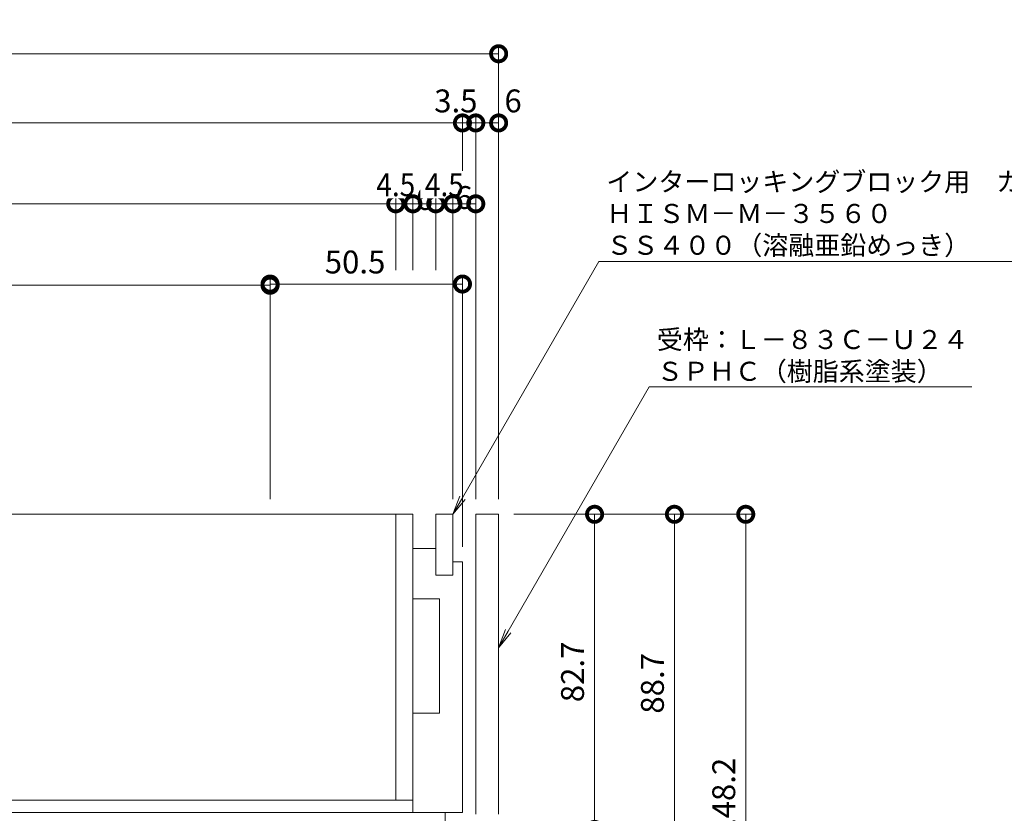
# Model space of a CAD drawing. Units: millimetres. Extents: x 1543 to 5262, y 1460 to 3152.
# Drawn here: x 2105 to 2363, y 2139 to 2347 of the extents above; entities that cross this region are included whole.
import ezdxf
from ezdxf import colors
from ezdxf.entities.mleader import LeaderData, LeaderLine
from ezdxf.math import Vec2, Vec3

# ---------------------------------------------------------------- set-up
doc = ezdxf.new("R2010")
doc.units = ezdxf.units.MM
doc.linetypes.add('点線（標準）', pattern=[1.693333, 0.846667, -0.846667])
doc.layers.get('DEFPOINTS').update_dxf_attribs({"color": 8, "lineweight": 9})
for name, color, linetype, lineweight in [('(K)寸法 @ 2', 7, 'Continuous', 9), ('(K)引出線', 7, 'Continuous', 9), ('(K)枠', 4, 'Continuous', 9), ('(K)蓋', 3, 'Continuous', 9)]:
    doc.layers.add(name, color=color, linetype=linetype, lineweight=lineweight)
doc.styles.add('(K)MSゴシック', font='MS Gothic.ttf')
doc.styles.add('文字_異尺度_H2.5', font='MS Gothic.ttf', dxfattribs={"height": 2.5})
doc.dimstyles.new('KAD-1', dxfattribs={"dimtxt": 3, "dimasz": 4, "dimexe": 1, "dimexo": 2, "dimgap": 1, "dimtad": 1, "dimdec": 1, "dimdsep": 46, "dimtxsty": '(K)MSゴシック', "dimblk": 'DOTSMALL', "dimcen": 0, "dimclrd": 7, "dimclre": 256, "dimclrt": 2, "dimadec": 0, "dimazin": 0, "dimtfac": 1, "dimtdec": 1, "dimtmove": 0, "dimatfit": 3, "dimldrblk": 'DOTSMALL', "dimfxl": 1, "dimtfill": 1, "dimlwd": -1, "dimlwe": -1, "dimarcsym": 0})

# ---------------------------------------------------------------- blocks, each defined once
blk = doc.blocks.new('_DotSmall')
at = {"color": 0, "linetype": 'ByBlock', "const_width": 0.5}
blk.add_lwpolyline([(-0.0625, 0, 1), (0.0625, 0, 1)], format="xyb", close=True, dxfattribs=at)
blk = doc.blocks.new('*D47')
at = {"layer": '(K)寸法 @ 2'}
for p, q in [((1860.67, 2221.31), (1860.67, 2340.15)), ((2230.67, 2221.31), (2230.67, 2340.15))]:
    blk.add_line(p, q, dxfattribs=at)
at = {"layer": '(K)寸法 @ 2', "color": 7}
blk.add_line((1860.67, 2338.15), (2230.67, 2338.15), dxfattribs=at)
at = {"layer": 'DEFPOINTS', "color": 0}
for p in [(2230.67, 2338.15), (1860.67, 2217.31), (2230.67, 2217.31)]:
    blk.add_point(p, dxfattribs=at)
at = {"layer": '(K)寸法 @ 2', "color": 7, "xscale": 8, "yscale": 8, "zscale": 8, "rotation": 180}
blk.add_blockref('_DotSmall', (1860.67, 2338.15), dxfattribs=at)
at = {"layer": '(K)寸法 @ 2', "color": 7, "xscale": 8, "yscale": 8, "zscale": 8}
blk.add_blockref('_DotSmall', (2230.67, 2338.15), dxfattribs=at)
at = {"layer": '(K)寸法 @ 2', "color": 2, "linetype": '点線（標準）', "insert": (2045.67, 2343.15), "char_height": 6, "attachment_point": 5, "style": '(K)MSゴシック', "bg_fill": 3, "box_fill_scale": 1.1, "bg_fill_color": 9, "bg_fill_true_color": 13158600, "bg_fill_transparency": 0}
blk.add_mtext('370', dxfattribs=at)
blk = doc.blocks.new('*D49')
at = {"layer": '(K)寸法 @ 2'}
for p, q in [((1870.17, 2208.81), (1870.17, 2322)), ((2221.17, 2302.78), (2221.17, 2322))]:
    blk.add_line(p, q, dxfattribs=at)
at = {"layer": '(K)寸法 @ 2', "color": 7}
blk.add_line((1870.17, 2320), (2221.17, 2320), dxfattribs=at)
at = {"layer": 'DEFPOINTS', "color": 0}
for p in [(2221.17, 2320), (2221.17, 2298.78), (1870.17, 2204.81)]:
    blk.add_point(p, dxfattribs=at)
at = {"layer": '(K)寸法 @ 2', "color": 7, "xscale": 8, "yscale": 8, "zscale": 8, "rotation": 180}
blk.add_blockref('_DotSmall', (1870.17, 2320), dxfattribs=at)
at = {"layer": '(K)寸法 @ 2', "color": 7, "xscale": 8, "yscale": 8, "zscale": 8}
blk.add_blockref('_DotSmall', (2221.17, 2320), dxfattribs=at)
at = {"layer": '(K)寸法 @ 2', "color": 2, "linetype": '点線（標準）', "insert": (2045.67, 2325), "char_height": 6, "attachment_point": 5, "style": '(K)MSゴシック', "bg_fill": 3, "box_fill_scale": 1.1, "bg_fill_color": 9, "bg_fill_true_color": 13158600, "bg_fill_transparency": 0}
blk.add_mtext('351', dxfattribs=at)
blk = doc.blocks.new('*D50')
at = {"layer": '(K)寸法 @ 2'}
for p, q in [((2221.17, 2302.78), (2221.17, 2322)), ((2224.67, 2221.31), (2224.67, 2322))]:
    blk.add_line(p, q, dxfattribs=at)
at = {"layer": '(K)寸法 @ 2', "color": 7}
blk.add_line((2221.17, 2320), (2224.67, 2320), dxfattribs=at)
at = {"layer": 'DEFPOINTS', "color": 0}
for p in [(2224.67, 2320), (2221.17, 2298.78), (2224.67, 2217.31)]:
    blk.add_point(p, dxfattribs=at)
at = {"layer": '(K)寸法 @ 2', "color": 7, "xscale": 8, "yscale": 8, "zscale": 8}
blk.add_blockref('_DotSmall', (2221.17, 2320), dxfattribs=at)
at = {"layer": '(K)寸法 @ 2', "color": 7, "xscale": 8, "yscale": 8, "zscale": 8, "rotation": 180}
blk.add_blockref('_DotSmall', (2224.67, 2320), dxfattribs=at)
at = {"layer": '(K)寸法 @ 2', "color": 2, "linetype": '点線（標準）', "insert": (2219.44, 2325), "char_height": 6, "attachment_point": 5, "style": '(K)MSゴシック', "bg_fill": 3, "box_fill_scale": 1.1, "bg_fill_color": 9, "bg_fill_true_color": 13158600, "bg_fill_transparency": 0}
blk.add_mtext('3.5', dxfattribs=at)
blk = doc.blocks.new('*D51')
at = {"layer": '(K)寸法 @ 2'}
for p, q in [((2230.67, 2324), (2230.67, 2322)), ((2224.67, 2221.31), (2224.67, 2322))]:
    blk.add_line(p, q, dxfattribs=at)
at = {"layer": '(K)寸法 @ 2', "color": 7}
blk.add_line((2224.67, 2320), (2230.67, 2320), dxfattribs=at)
at = {"layer": 'DEFPOINTS', "color": 0}
for p in [(2230.67, 2320), (2230.67, 2320), (2224.67, 2217.31)]:
    blk.add_point(p, dxfattribs=at)
at = {"layer": '(K)寸法 @ 2', "color": 7, "xscale": 8, "yscale": 8, "zscale": 8, "rotation": 180}
blk.add_blockref('_DotSmall', (2224.67, 2320), dxfattribs=at)
at = {"layer": '(K)寸法 @ 2', "color": 7, "xscale": 8, "yscale": 8, "zscale": 8}
blk.add_blockref('_DotSmall', (2230.67, 2320), dxfattribs=at)
at = {"layer": '(K)寸法 @ 2', "color": 2, "linetype": '点線（標準）', "insert": (2234.47, 2325), "char_height": 6, "attachment_point": 5, "style": '(K)MSゴシック', "bg_fill": 3, "box_fill_scale": 1.1, "bg_fill_color": 9, "bg_fill_true_color": 13158600, "bg_fill_transparency": 0}
blk.add_mtext('6', dxfattribs=at)
blk = doc.blocks.new('*D54')
at = {"layer": '(K)寸法 @ 2'}
for p, q in [((1887.67, 2281.41), (1887.67, 2300.78)), ((2203.67, 2281.41), (2203.67, 2300.78))]:
    blk.add_line(p, q, dxfattribs=at)
at = {"layer": '(K)寸法 @ 2', "color": 7}
blk.add_line((1887.67, 2298.78), (2203.67, 2298.78), dxfattribs=at)
at = {"layer": 'DEFPOINTS', "color": 0}
for p in [(2203.67, 2298.78), (1887.67, 2277.41), (2203.67, 2277.41)]:
    blk.add_point(p, dxfattribs=at)
at = {"layer": '(K)寸法 @ 2', "color": 7, "xscale": 8, "yscale": 8, "zscale": 8, "rotation": 180}
blk.add_blockref('_DotSmall', (1887.67, 2298.78), dxfattribs=at)
at = {"layer": '(K)寸法 @ 2', "color": 7, "xscale": 8, "yscale": 8, "zscale": 8}
blk.add_blockref('_DotSmall', (2203.67, 2298.78), dxfattribs=at)
at = {"layer": '(K)寸法 @ 2', "color": 2, "linetype": '点線（標準）', "insert": (2045.67, 2303.78), "char_height": 6, "attachment_point": 5, "style": '(K)MSゴシック', "bg_fill": 3, "box_fill_scale": 1.1, "bg_fill_color": 9, "bg_fill_true_color": 13158600, "bg_fill_transparency": 0}
blk.add_mtext('316', dxfattribs=at)
blk = doc.blocks.new('*D55')
at = {"layer": '(K)寸法 @ 2'}
for p, q in [((2203.67, 2281.41), (2203.67, 2300.78)), ((2208.17, 2281.41), (2208.17, 2300.78))]:
    blk.add_line(p, q, dxfattribs=at)
at = {"layer": '(K)寸法 @ 2', "color": 7}
blk.add_line((2203.67, 2298.78), (2208.17, 2298.78), dxfattribs=at)
at = {"layer": 'DEFPOINTS', "color": 0}
for p in [(2208.17, 2298.78), (2203.67, 2277.41), (2208.17, 2277.41)]:
    blk.add_point(p, dxfattribs=at)
at = {"layer": '(K)寸法 @ 2', "color": 7, "xscale": 8, "yscale": 8, "zscale": 8, "rotation": 180}
blk.add_blockref('_DotSmall', (2203.67, 2298.78), dxfattribs=at)
at = {"layer": '(K)寸法 @ 2', "color": 7, "xscale": 8, "yscale": 8, "zscale": 8}
blk.add_blockref('_DotSmall', (2208.17, 2298.78), dxfattribs=at)
at = {"layer": '(K)寸法 @ 2', "color": 2, "linetype": '点線（標準）', "insert": (2203.67, 2303.78), "char_height": 6, "attachment_point": 5, "style": '(K)MSゴシック', "bg_fill": 3, "box_fill_scale": 1.1, "bg_fill_color": 9, "bg_fill_true_color": 13158600, "bg_fill_transparency": 0}
blk.add_mtext('{\\W0.9;4.5}', dxfattribs=at)
blk = doc.blocks.new('*D56')
at = {"layer": '(K)寸法 @ 2'}
for p, q in [((2208.17, 2281.41), (2208.17, 2300.78)), ((2214.17, 2281.41), (2214.17, 2300.78))]:
    blk.add_line(p, q, dxfattribs=at)
at = {"layer": '(K)寸法 @ 2', "color": 7}
blk.add_line((2208.17, 2298.78), (2214.17, 2298.78), dxfattribs=at)
at = {"layer": 'DEFPOINTS', "color": 0}
for p in [(2208.17, 2277.41), (2214.17, 2277.41)]:
    blk.add_point(p, dxfattribs=at)
at = {"layer": '(K)寸法 @ 2', "color": 7, "xscale": 8, "yscale": 8, "zscale": 8, "rotation": 180}
blk.add_blockref('_DotSmall', (2208.17, 2298.78), dxfattribs=at)
at = {"layer": '(K)寸法 @ 2', "color": 7, "xscale": 8, "yscale": 8, "zscale": 8}
blk.add_blockref('_DotSmall', (2214.17, 2298.78), dxfattribs=at)
at = {"layer": '(K)寸法 @ 2', "color": 2, "linetype": '点線（標準）', "insert": (2211.2, 2299.38), "char_height": 6, "attachment_point": 5, "style": '(K)MSゴシック', "bg_fill": 3, "box_fill_scale": 1.1, "bg_fill_color": 9, "bg_fill_true_color": 13158600, "bg_fill_transparency": 0}
blk.add_mtext('6', dxfattribs=at)
at = {"layer": 'DEFPOINTS', "color": 0}
blk.add_point((2214.17, 2298.78), dxfattribs=at)
blk = doc.blocks.new('*D57')
at = {"layer": '(K)寸法 @ 2'}
for p, q in [((2214.17, 2281.41), (2214.17, 2300.78)), ((2218.67, 2221.31), (2218.67, 2300.78))]:
    blk.add_line(p, q, dxfattribs=at)
at = {"layer": '(K)寸法 @ 2', "color": 7}
blk.add_line((2214.17, 2298.78), (2218.67, 2298.78), dxfattribs=at)
at = {"layer": 'DEFPOINTS', "color": 0}
for p in [(2218.67, 2298.78), (2214.17, 2277.41), (2218.67, 2217.31)]:
    blk.add_point(p, dxfattribs=at)
at = {"layer": '(K)寸法 @ 2', "color": 7, "xscale": 8, "yscale": 8, "zscale": 8, "rotation": 180}
blk.add_blockref('_DotSmall', (2214.17, 2298.78), dxfattribs=at)
at = {"layer": '(K)寸法 @ 2', "color": 7, "xscale": 8, "yscale": 8, "zscale": 8}
blk.add_blockref('_DotSmall', (2218.67, 2298.78), dxfattribs=at)
at = {"layer": '(K)寸法 @ 2', "color": 2, "linetype": '点線（標準）', "insert": (2216.42, 2303.78), "char_height": 6, "attachment_point": 5, "style": '(K)MSゴシック', "bg_fill": 3, "box_fill_scale": 1.1, "bg_fill_color": 9, "bg_fill_true_color": 13158600, "bg_fill_transparency": 0}
blk.add_mtext('{\\W0.9;4.5}', dxfattribs=at)
blk = doc.blocks.new('*D58')
at = {"layer": '(K)寸法 @ 2'}
for p, q in [((2218.67, 2221.31), (2218.67, 2300.78)), ((2224.67, 2221.31), (2224.67, 2300.78))]:
    blk.add_line(p, q, dxfattribs=at)
at = {"layer": '(K)寸法 @ 2', "color": 7}
blk.add_line((2218.67, 2298.78), (2224.67, 2298.78), dxfattribs=at)
at = {"layer": 'DEFPOINTS', "color": 0}
for p in [(2218.67, 2217.31), (2224.67, 2217.31)]:
    blk.add_point(p, dxfattribs=at)
at = {"layer": '(K)寸法 @ 2', "color": 7, "xscale": 8, "yscale": 8, "zscale": 8, "rotation": 180}
blk.add_blockref('_DotSmall', (2218.67, 2298.78), dxfattribs=at)
at = {"layer": '(K)寸法 @ 2', "color": 7, "xscale": 8, "yscale": 8, "zscale": 8}
blk.add_blockref('_DotSmall', (2224.67, 2298.78), dxfattribs=at)
at = {"layer": '(K)寸法 @ 2', "color": 2, "linetype": '点線（標準）', "insert": (2221.55, 2299.64), "char_height": 6, "attachment_point": 5, "style": '(K)MSゴシック', "bg_fill": 3, "box_fill_scale": 1.1, "bg_fill_color": 9, "bg_fill_true_color": 13158600, "bg_fill_transparency": 0}
blk.add_mtext('6', dxfattribs=at)
at = {"layer": 'DEFPOINTS', "color": 0}
blk.add_point((2224.67, 2298.78), dxfattribs=at)
blk = doc.blocks.new('*D60')
at = {"layer": '(K)寸法 @ 2'}
for p, q in [((1920.67, 2221.31), (1920.67, 2279.41)), ((2170.67, 2221.31), (2170.67, 2279.41))]:
    blk.add_line(p, q, dxfattribs=at)
at = {"layer": '(K)寸法 @ 2', "color": 7}
blk.add_line((1920.67, 2277.41), (2170.67, 2277.41), dxfattribs=at)
at = {"layer": 'DEFPOINTS', "color": 0}
for p in [(2170.67, 2277.41), (1920.67, 2217.31), (2170.67, 2217.31)]:
    blk.add_point(p, dxfattribs=at)
at = {"layer": '(K)寸法 @ 2', "color": 7, "xscale": 8, "yscale": 8, "zscale": 8, "rotation": 180}
blk.add_blockref('_DotSmall', (1920.67, 2277.41), dxfattribs=at)
at = {"layer": '(K)寸法 @ 2', "color": 7, "xscale": 8, "yscale": 8, "zscale": 8}
blk.add_blockref('_DotSmall', (2170.67, 2277.41), dxfattribs=at)
at = {"layer": '(K)寸法 @ 2', "color": 2, "linetype": '点線（標準）', "insert": (2045.67, 2282.41), "char_height": 6, "attachment_point": 5, "style": '(K)MSゴシック', "bg_fill": 3, "box_fill_scale": 1.1, "bg_fill_color": 9, "bg_fill_true_color": 13158600, "bg_fill_transparency": 0}
blk.add_mtext('250', dxfattribs=at)
blk = doc.blocks.new('*D61')
at = {"layer": '(K)寸法 @ 2'}
for p, q in [((2170.67, 2221.31), (2170.67, 2279.73)), ((2221.17, 2208.81), (2221.17, 2279.73))]:
    blk.add_line(p, q, dxfattribs=at)
at = {"layer": '(K)寸法 @ 2', "color": 7}
blk.add_line((2170.67, 2277.73), (2221.17, 2277.73), dxfattribs=at)
at = {"layer": 'DEFPOINTS', "color": 0}
for p in [(2221.17, 2277.41), (2170.67, 2217.31), (2221.17, 2204.81)]:
    blk.add_point(p, dxfattribs=at)
at = {"layer": '(K)寸法 @ 2', "color": 7, "xscale": 8, "yscale": 8, "zscale": 8, "rotation": 180}
blk.add_blockref('_DotSmall', (2170.67, 2277.73), dxfattribs=at)
at = {"layer": '(K)寸法 @ 2', "color": 7, "xscale": 8, "yscale": 8, "zscale": 8}
blk.add_blockref('_DotSmall', (2221.17, 2277.73), dxfattribs=at)
at = {"layer": '(K)寸法 @ 2', "color": 2, "linetype": '点線（標準）', "insert": (2192.98, 2282.73), "char_height": 6, "attachment_point": 5, "style": '(K)MSゴシック', "bg_fill": 3, "box_fill_scale": 1.1, "bg_fill_color": 9, "bg_fill_true_color": 13158600, "bg_fill_transparency": 0}
blk.add_mtext('50.5', dxfattribs=at)
blk = doc.blocks.new('*D73')
at = {"layer": '(K)寸法 @ 2'}
for p, q in [((2234.67, 2217.31), (2257.86, 2217.31)), ((2233.84, 2134.61), (2257.86, 2134.61))]:
    blk.add_line(p, q, dxfattribs=at)
at = {"layer": '(K)寸法 @ 2', "color": 7}
blk.add_line((2255.86, 2217.31), (2255.86, 2134.61), dxfattribs=at)
at = {"layer": 'DEFPOINTS', "color": 0}
for p in [(2230.67, 2217.31), (2229.84, 2134.61), (2255.86, 2134.61)]:
    blk.add_point(p, dxfattribs=at)
at = {"layer": '(K)寸法 @ 2', "color": 7, "xscale": 8, "yscale": 8, "zscale": 8}
for p, rotation in [((2255.86, 2217.31), 90), ((2255.86, 2134.61), 270)]:
    blk.add_blockref('_DotSmall', p, dxfattribs=dict(at, rotation=rotation))
at = {"layer": '(K)寸法 @ 2', "color": 2, "linetype": '点線（標準）', "insert": (2250.85, 2175.96), "char_height": 6, "attachment_point": 5, "rotation": 90, "style": '(K)MSゴシック', "bg_fill": 3, "box_fill_scale": 1.1, "bg_fill_color": 9, "bg_fill_true_color": 13158600, "bg_fill_transparency": 0}
blk.add_mtext('82.7', dxfattribs=at)
blk = doc.blocks.new('*D74')
at = {"layer": '(K)寸法 @ 2'}
for p, q in [((2234.67, 2217.31), (2278.82, 2217.31)), ((2224.67, 2128.61), (2278.82, 2128.61))]:
    blk.add_line(p, q, dxfattribs=at)
at = {"layer": '(K)寸法 @ 2', "color": 7}
blk.add_line((2276.82, 2217.31), (2276.82, 2128.61), dxfattribs=at)
at = {"layer": 'DEFPOINTS', "color": 0}
for p in [(2230.67, 2217.31), (2220.67, 2128.61), (2276.82, 2128.61)]:
    blk.add_point(p, dxfattribs=at)
at = {"layer": '(K)寸法 @ 2', "color": 7, "xscale": 8, "yscale": 8, "zscale": 8}
for p, rotation in [((2276.82, 2217.31), 90), ((2276.82, 2128.61), 270)]:
    blk.add_blockref('_DotSmall', p, dxfattribs=dict(at, rotation=rotation))
at = {"layer": '(K)寸法 @ 2', "color": 2, "linetype": '点線（標準）', "insert": (2271.82, 2172.96), "char_height": 6, "attachment_point": 5, "rotation": 90, "style": '(K)MSゴシック', "bg_fill": 3, "box_fill_scale": 1.1, "bg_fill_color": 9, "bg_fill_true_color": 13158600, "bg_fill_transparency": 0}
blk.add_mtext('88.7', dxfattribs=at)
blk = doc.blocks.new('*D77')
at = {"layer": '(K)寸法 @ 2'}
for p, q in [((2234.67, 2217.31), (2297.54, 2217.31)), ((2224.67, 2069.11), (2297.54, 2069.11))]:
    blk.add_line(p, q, dxfattribs=at)
at = {"layer": '(K)寸法 @ 2', "color": 7}
blk.add_line((2295.54, 2217.31), (2295.54, 2069.11), dxfattribs=at)
at = {"layer": 'DEFPOINTS', "color": 0}
for p in [(2230.67, 2217.31), (2220.67, 2069.11), (2295.54, 2069.11)]:
    blk.add_point(p, dxfattribs=at)
at = {"layer": '(K)寸法 @ 2', "color": 7, "xscale": 8, "yscale": 8, "zscale": 8}
for p, rotation in [((2295.54, 2217.31), 90), ((2295.54, 2069.11), 270)]:
    blk.add_blockref('_DotSmall', p, dxfattribs=dict(at, rotation=rotation))
at = {"layer": '(K)寸法 @ 2', "color": 2, "linetype": '点線（標準）', "insert": (2290.54, 2143.21), "char_height": 6, "attachment_point": 5, "rotation": 90, "style": '(K)MSゴシック', "bg_fill": 3, "box_fill_scale": 1.1, "bg_fill_color": 9, "bg_fill_true_color": 13158600, "bg_fill_transparency": 0}
blk.add_mtext('148.2', dxfattribs=at)
blk = doc.blocks.new('_Open')
at = {"color": 0, "linetype": 'ByBlock', "lineweight": -2}
for p, q in [((-1, 0.167), (0, 0)), ((-1, -0.167), (0, 0)), ((0, 0), (-1, 0))]:
    blk.add_line(p, q, dxfattribs=at)

msp = doc.modelspace()

# ---------------------------------------------------------------- linework, layer by layer
at = {"layer": '(K)枠', "color": 4, "linetype": 'Continuous', "lineweight": 9}
for p, q in [((2224.67, 2138.61), (2224.67, 2217.31)), ((2224.67, 2217.31), (2230.67, 2217.31)), ((2230.67, 2217.31), (2230.67, 2138.61))]:
    msp.add_line(p, q, dxfattribs=at)
at = {"layer": '(K)蓋', "color": 7, "linetype": 'Continuous', "lineweight": 9}
for p, q in [((1883.17, 2217.31), (2208.17, 2217.31)), ((2203.67, 2142.31), (2203.67, 2217.31)), ((2208.17, 2139.11), (2208.17, 2217.31)), ((2218.67, 2217.31), (2214.17, 2217.31)), ((2214.17, 2201.31), (2214.17, 2217.31)), ((2218.67, 2201.31), (2218.67, 2217.31)), ((2214.17, 2208.31), (2208.17, 2208.31)), ((2221.17, 2204.81), (2218.67, 2204.81)), ((2221.17, 2139.11), (2221.17, 2204.81)), ((2218.67, 2201.31), (2214.17, 2201.31)), ((2215.17, 2195.11), (2208.17, 2195.11)), ((2215.17, 2165.11), (2215.17, 2195.11)), ((2215.17, 2165.11), (2208.17, 2165.11)), ((1883.17, 2142.31), (2208.17, 2142.31)), ((2221.17, 2139.11), (2216.67, 2139.11))]:
    msp.add_line(p, q, dxfattribs=at)
at = {"layer": '(K)蓋', "color": 2, "linetype": 'Continuous', "lineweight": 9}
for p, q in [((2216.67, 2139.11), (1874.67, 2139.11)), ((2216.67, 2134.61), (2216.67, 2139.11))]:
    msp.add_line(p, q, dxfattribs=at)

# ---------------------------------------------------------------- next in the draw order: dimensions: what is measured, and where the dimension line sits
at = {"layer": '(K)寸法 @ 2'}
dim = msp.add_linear_dim(base=(2230.67, 2338.15), p1=(1860.67, 2217.31), p2=(2230.67, 2217.31), dimstyle='KAD-1', override={"dimscale": 2}, dxfattribs=at)
dim.commit()
dim.dimension.update_dxf_attribs({"geometry": '*D47', "text_midpoint": (2045.67, 2343.15)})

# ---------------------------------------------------------------- next in the draw order: dimensions: what is measured, and where the dimension line sits
dim = msp.add_linear_dim(base=(2221.17, 2320), p1=(1870.17, 2204.81), p2=(2221.17, 2298.78), dimstyle='KAD-1', override={"dimscale": 2}, dxfattribs=at)
dim.commit()
dim.dimension.update_dxf_attribs({"geometry": '*D49', "text_midpoint": (2045.67, 2325)})

# ---------------------------------------------------------------- next in the draw order: dimensions: what is measured, and where the dimension line sits
dim = msp.add_linear_dim(base=(2224.67, 2320), p1=(2221.17, 2298.78), p2=(2224.67, 2217.31), dimstyle='KAD-1', override={"dimscale": 2, "dimtmove": 1}, dxfattribs=at)
dim.commit()
dim.dimension.update_dxf_attribs({"geometry": '*D50', "text_midpoint": (2219.44, 2320), "dimtype": 160})
dim = msp.add_linear_dim(base=(2203.67, 2298.78), p1=(1887.67, 2277.41), p2=(2203.67, 2277.41), dimstyle='KAD-1', override={"dimscale": 2, "dimtmove": 1}, dxfattribs=at)
dim.commit()
dim.dimension.update_dxf_attribs({"geometry": '*D54', "text_midpoint": (2045.67, 2303.78)})

# ---------------------------------------------------------------- next in the draw order: dimensions: what is measured, and where the dimension line sits
dim = msp.add_linear_dim(base=(2230.67, 2320), p1=(2224.67, 2217.31), p2=(2230.67, 2320), dimstyle='KAD-1', override={"dimscale": 2, "dimtmove": 1}, dxfattribs=at)
dim.commit()
dim.dimension.update_dxf_attribs({"geometry": '*D51', "text_midpoint": (2234.47, 2320), "dimtype": 160})
dim = msp.add_linear_dim(base=(2208.17, 2298.78), p1=(2203.67, 2277.41), p2=(2208.17, 2277.41), text='{\\W0.9;<>}', dimstyle='KAD-1', override={"dimscale": 2, "dimtmove": 1}, dxfattribs=at)
dim.commit()
dim.dimension.update_dxf_attribs({"geometry": '*D55', "text_midpoint": (2203.67, 2298.78), "dimtype": 160})
dim = msp.add_linear_dim(base=(2170.67, 2277.41), p1=(1920.67, 2217.31), p2=(2170.67, 2217.31), dimstyle='KAD-1', override={"dimscale": 2}, dxfattribs=at)
dim.commit()
dim.dimension.update_dxf_attribs({"geometry": '*D60', "text_midpoint": (2045.67, 2282.41)})

# ---------------------------------------------------------------- next in the draw order: dimensions: what is measured, and where the dimension line sits
dim = msp.add_linear_dim(base=(2214.17, 2298.78), p1=(2208.17, 2277.41), p2=(2214.17, 2277.41), dimstyle='KAD-1', override={"dimscale": 2, "dimtmove": 1}, dxfattribs=at)
dim.commit()
dim.dimension.update_dxf_attribs({"geometry": '*D56', "text_midpoint": (2211.2, 2294.38), "dimtype": 160})
dim = msp.add_linear_dim(base=(2255.86, 2134.61), p1=(2230.67, 2217.31), p2=(2229.84, 2134.61), angle=90, dimstyle='KAD-1', override={"dimscale": 2}, dxfattribs=at)
dim.commit()
dim.dimension.update_dxf_attribs({"geometry": '*D73', "text_midpoint": (2250.85, 2175.96)})

# ---------------------------------------------------------------- next in the draw order: dimensions: what is measured, and where the dimension line sits
dim = msp.add_linear_dim(base=(2218.67, 2298.78), p1=(2214.17, 2277.41), p2=(2218.67, 2217.31), text='{\\W0.9;<>}', dimstyle='KAD-1', override={"dimscale": 2, "dimtmove": 1}, dxfattribs=at)
dim.commit()
dim.dimension.update_dxf_attribs({"geometry": '*D57', "text_midpoint": (2216.42, 2298.78), "dimtype": 160})

# ---------------------------------------------------------------- next in the draw order: dimensions: what is measured, and where the dimension line sits
dim = msp.add_linear_dim(base=(2224.67, 2298.78), p1=(2218.67, 2217.31), p2=(2224.67, 2217.31), dimstyle='KAD-1', override={"dimscale": 2, "dimtmove": 1}, dxfattribs=at)
dim.commit()
dim.dimension.update_dxf_attribs({"geometry": '*D58', "text_midpoint": (2221.55, 2294.64), "dimtype": 160})

# ---------------------------------------------------------------- next in the draw order: dimensions: what is measured, and where the dimension line sits
dim = msp.add_linear_dim(base=(2221.17, 2277.73), p1=(2170.67, 2217.31), p2=(2221.17, 2204.81), dimstyle='KAD-1', override={"dimscale": 2}, dxfattribs=at)
dim.commit()
dim.dimension.update_dxf_attribs({"geometry": '*D61', "text_midpoint": (2192.98, 2277.73), "dimtype": 160})

# ---------------------------------------------------------------- next in the draw order: dimensions: what is measured, and where the dimension line sits
dim = msp.add_linear_dim(base=(2276.82, 2128.61), p1=(2230.67, 2217.31), p2=(2220.67, 2128.61), angle=90, dimstyle='KAD-1', override={"dimscale": 2}, dxfattribs=at)
dim.commit()
dim.dimension.update_dxf_attribs({"geometry": '*D74', "text_midpoint": (2271.82, 2172.96)})

# ---------------------------------------------------------------- next in the draw order: dimensions: what is measured, and where the dimension line sits
dim = msp.add_linear_dim(base=(2295.54, 2069.11), p1=(2230.67, 2217.31), p2=(2220.67, 2069.11), angle=90, dimstyle='KAD-1', override={"dimscale": 2}, dxfattribs=at)
dim.commit()
dim.dimension.update_dxf_attribs({"geometry": '*D77', "text_midpoint": (2290.54, 2143.21)})

# ---------------------------------------------------------------- next in the draw order: leaders
at = {"layer": '(K)引出線'}
ml = msp.add_multileader_mtext('Standard', dxfattribs=at)
ml.set_content('\\Pインターロッキングブロック用\u3000カラー舗装用みぞ蓋\\PＨＩＳＭ－Ｍ－３５６０\\PＳＳ４００（溶融亜鉛めっき）', color=7, style='文字_異尺度_H2.5')
ml.set_leader_properties(linetype='Continuous', lineweight=5)
ml.set_arrow_properties(name='OPEN')
ml.build(insert=Vec2(0, 0))
ml.multileader.update_dxf_attribs({"has_dogleg": 0, "text_left_attachment_type": 5, "text_right_attachment_type": 5, "arrow_head_size": 5, "scale": 2})
ctx = ml.context
ctx.base_point, ctx.scale, ctx.char_height, ctx.arrow_head_size, ctx.plane_origin = Vec3(2256.96, 2283.62), 2, 5, 5, Vec3(2218.67, 2217.31)
ctx.left_attachment, ctx.right_attachment = 5, 5
notes = []
notes.append((ctx, [(0, (1, 1, 0), (2240.96, 2283.62), (1, 0), 16, [(0, [(2218.67, 2217.31)], 0, [])])]))
ctx.mtext.insert, ctx.mtext.flow_direction = Vec3(2258.96, 2315.41), 5
ml = msp.add_multileader_mtext('Standard', dxfattribs=at)
ml.set_content('受枠：Ｌ－８３Ｃ－Ｕ２４\\PＳＰＨＣ（樹脂系塗装）', color=7, style='文字_異尺度_H2.5')
ml.set_leader_properties(linetype='Continuous', lineweight=5)
ml.set_arrow_properties(name='OPEN')
ml.build(insert=Vec2(0, 0))
ml.multileader.update_dxf_attribs({"has_dogleg": 0, "text_left_attachment_type": 5, "text_right_attachment_type": 5, "arrow_head_size": 5, "scale": 2})
ctx = ml.context
ctx.base_point, ctx.scale, ctx.char_height, ctx.arrow_head_size, ctx.plane_origin = Vec3(2270.21, 2250.78), 2, 5, 5, Vec3(2230.67, 2182.31)
ctx.left_attachment, ctx.right_attachment = 5, 5
notes.append((ctx, [(0, (1, 1, 0), (2254.21, 2250.78), (1, 0), 16, [(0, [(2230.67, 2182.31)], 0, [])])]))
ctx.mtext.insert, ctx.mtext.flow_direction = Vec3(2272.21, 2265.67), 5
for ctx, leaders in notes:
    for number, flags, end, landing, length, lines in leaders:
        leader = LeaderData()
        leader.index, (leader.has_last_leader_line, leader.has_dogleg_vector, leader.attachment_direction) = number, flags
        leader.last_leader_point, leader.dogleg_vector, leader.dogleg_length = Vec3(end), Vec3(landing), length
        for number, points, colour, breaks in lines:
            line = LeaderLine()
            line.index, line.vertices, line.color, line.breaks = number, Vec3.list(points), colors.encode_raw_color(colour), breaks
            leader.lines.append(line)
        ctx.leaders.append(leader)

doc.saveas('drawing.dxf')
